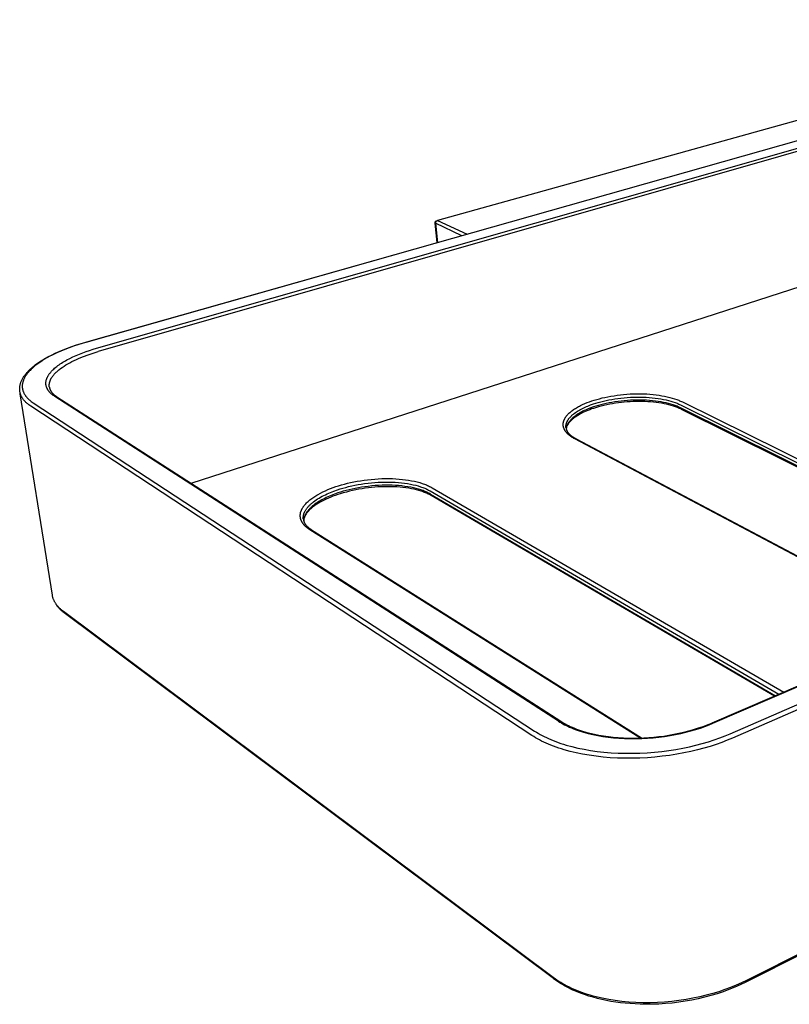
# Model space of a CAD drawing. Units: millimetres. Extents: x 3957 to 4516, y 2826 to 3158.
# Drawn here: x 4219 to 4338, y 2989 to 3142 of the extents above; entities that cross this region are included whole.
import ezdxf

# ---------------------------------------------------------------- set-up
doc = ezdxf.new("R2010")
doc.units = ezdxf.units.MM
doc.header["$MEASUREMENT"] = 0
for name, color, linetype, true_color in [('Default', 7, 'Continuous', 0x000000), ('Default$IGES level 5031011$Default', 7, 'Continuous', 0x000000), ('Make2D$visible$tangents$Default', 7, 'Continuous', 0x000000)]:
    doc.layers.add(name, color=color, linetype=linetype, true_color=true_color)

msp = doc.modelspace()

# ---------------------------------------------------------------- linework, layer by layer
at = {"layer": 'Default'}
for points in [[(4228.94, 3091.59), (4228.93, 3091.59)], [(4224.41, 3083.07), (4224.4, 3083.08)], [(4321.57, 3081.14), (4321.6, 3081.12)], [(4326.37, 3032.37), (4326.31, 3032.34)]]:
    msp.add_lwpolyline(points, dxfattribs=at)
at = {"layer": 'Default$IGES level 5031011$Default'}
for points in [[(4245.27, 3069.65), (4408.48, 3122.3)], [(4326.37, 3032.37), (4510.14, 3111.38)], [(4283.27, 3110.11), (4283.27, 3110.12), (4283.27, 3110.13), (4283.26, 3110.14), (4283.26, 3110.15), (4283.26, 3110.16), (4283.27, 3110.17), (4283.27, 3110.17), (4283.27, 3110.18), (4283.27, 3110.19), (4283.27, 3110.2), (4283.27, 3110.21), (4283.27, 3110.22), (4283.28, 3110.23), (4283.28, 3110.24), (4283.28, 3110.25), (4283.28, 3110.26), (4283.29, 3110.27), (4283.29, 3110.28), (4283.3, 3110.29), (4283.3, 3110.3), (4283.31, 3110.32), (4283.31, 3110.33), (4283.32, 3110.34), (4283.33, 3110.35), (4283.33, 3110.35), (4283.34, 3110.36), (4283.34, 3110.37), (4283.35, 3110.38), (4283.35, 3110.38), (4283.36, 3110.39), (4283.36, 3110.4), (4283.37, 3110.4), (4283.38, 3110.41), (4283.38, 3110.41), (4283.39, 3110.42), (4283.39, 3110.42), (4283.4, 3110.43), (4283.41, 3110.43), (4283.41, 3110.44), (4283.42, 3110.44), (4283.43, 3110.45), (4283.43, 3110.45), (4283.44, 3110.46), (4283.45, 3110.46), (4283.45, 3110.47), (4283.46, 3110.47), (4283.47, 3110.47), (4283.47, 3110.48)], [(4283.56, 3107.05), (4283.27, 3110.09)], [(4228.94, 3091.59), (4283.61, 3107.07)], [(4218.64, 3083.87), (4218.64, 3083.92), (4218.63, 3083.97), (4218.62, 3084.02), (4218.62, 3084.07), (4218.62, 3084.12), (4218.61, 3084.17), (4218.61, 3084.22), (4218.61, 3084.27), (4218.61, 3084.32), (4218.61, 3084.37), (4218.61, 3084.42), (4218.61, 3084.47), (4218.62, 3084.52), (4218.62, 3084.57), (4218.63, 3084.62), (4218.63, 3084.67), (4218.65, 3084.77), (4218.67, 3084.87), (4218.69, 3084.97), (4218.72, 3085.07), (4218.75, 3085.17), (4218.78, 3085.27), (4218.81, 3085.37), (4218.85, 3085.47), (4218.9, 3085.57), (4218.94, 3085.67), (4218.99, 3085.77), (4219.04, 3085.87), (4219.1, 3085.96), (4219.16, 3086.06), (4219.22, 3086.16), (4219.28, 3086.26), (4219.35, 3086.36), (4219.42, 3086.45), (4219.49, 3086.55), (4219.57, 3086.65), (4219.65, 3086.74), (4219.73, 3086.84), (4219.82, 3086.93), (4219.9, 3087.03), (4220.07, 3087.2), (4220.24, 3087.36), (4220.43, 3087.53), (4220.62, 3087.7), (4220.82, 3087.86), (4221.03, 3088.02), (4221.25, 3088.19), (4221.47, 3088.35), (4221.7, 3088.5), (4221.94, 3088.66), (4222.19, 3088.81), (4222.45, 3088.97), (4222.98, 3089.27), (4223.54, 3089.56), (4224.13, 3089.84), (4224.74, 3090.12), (4225.38, 3090.39), (4226.05, 3090.64), (4226.73, 3090.89), (4227.45, 3091.14), (4228.18, 3091.37), (4228.93, 3091.59)], [(4223.7, 3052.23), (4218.7, 3083.52)], [(4223.23, 3084.57), (4223.24, 3084.52), (4223.26, 3084.47), (4223.27, 3084.42), (4223.29, 3084.37), (4223.3, 3084.32), (4223.32, 3084.27), (4223.34, 3084.22), (4223.36, 3084.17), (4223.38, 3084.12), (4223.41, 3084.07), (4223.43, 3084.03), (4223.46, 3083.98), (4223.48, 3083.93), (4223.51, 3083.89), (4223.54, 3083.84), (4223.57, 3083.8), (4223.6, 3083.76), (4223.63, 3083.72), (4223.67, 3083.67), (4223.7, 3083.63), (4223.74, 3083.59), (4223.77, 3083.56), (4223.81, 3083.52), (4223.85, 3083.48), (4223.89, 3083.45), (4223.93, 3083.41), (4223.97, 3083.38), (4224.01, 3083.35), (4224.05, 3083.32), (4224.1, 3083.29), (4224.14, 3083.26), (4224.18, 3083.23), (4224.29, 3083.15), (4224.4, 3083.08)], [(4224.41, 3083.07), (4302.79, 3032.63)], [(4321.57, 3081.14), (4321.43, 3081.2), (4321.28, 3081.27), (4321.14, 3081.33), (4320.98, 3081.39), (4320.83, 3081.45), (4320.67, 3081.51), (4320.34, 3081.62), (4319.99, 3081.72), (4319.63, 3081.82), (4319.26, 3081.91), (4318.87, 3081.99), (4318.47, 3082.06), (4318.06, 3082.12), (4317.64, 3082.18), (4317.21, 3082.23), (4316.78, 3082.27), (4316.33, 3082.3), (4315.87, 3082.32), (4315.41, 3082.34), (4314.96, 3082.34), (4314.5, 3082.34), (4314.05, 3082.33), (4313.59, 3082.31), (4313.14, 3082.28), (4312.68, 3082.24), (4312.23, 3082.19), (4311.78, 3082.14), (4311.32, 3082.07), (4310.87, 3082), (4310.42, 3081.91), (4309.98, 3081.82), (4309.53, 3081.72), (4309.09, 3081.62), (4308.65, 3081.5), (4308.21, 3081.38), (4307.9, 3081.28), (4307.6, 3081.18), (4307.31, 3081.07), (4307.03, 3080.96), (4306.76, 3080.85), (4306.49, 3080.73), (4306.24, 3080.61), (4306, 3080.49), (4305.76, 3080.36), (4305.54, 3080.24), (4305.33, 3080.11), (4305.13, 3079.98), (4305.03, 3079.91), (4304.94, 3079.84), (4304.85, 3079.78), (4304.76, 3079.71), (4304.68, 3079.64), (4304.6, 3079.57), (4304.52, 3079.5), (4304.41, 3079.4), (4304.37, 3079.36), (4304.33, 3079.32), (4304.29, 3079.28), (4304.25, 3079.24), (4304.21, 3079.19), (4304.17, 3079.15), (4304.14, 3079.11), (4304.1, 3079.06), (4304.07, 3079.02), (4304.03, 3078.97), (4304, 3078.93), (4303.97, 3078.88), (4303.94, 3078.83), (4303.91, 3078.79), (4303.88, 3078.74), (4303.85, 3078.68), (4303.82, 3078.62), (4303.79, 3078.56), (4303.76, 3078.51)], [(4376.41, 3053.88), (4321.6, 3081.12)], [(4509.79, 3081.61), (4331.6, 2992.05)], [(4303.61, 3078.32), (4303.61, 3078.29), (4303.62, 3078.26), (4303.62, 3078.23), (4303.62, 3078.21), (4303.63, 3078.18), (4303.63, 3078.15), (4303.64, 3078.12), (4303.65, 3078.09), (4303.65, 3078.07), (4303.66, 3078.04), (4303.67, 3078.01), (4303.68, 3077.98), (4303.69, 3077.96), (4303.7, 3077.93), (4303.71, 3077.9), (4303.72, 3077.87), (4303.74, 3077.85), (4303.75, 3077.82), (4303.76, 3077.79), (4303.78, 3077.76), (4303.79, 3077.73), (4303.81, 3077.71), (4303.82, 3077.68), (4303.84, 3077.65), (4303.86, 3077.62), (4303.88, 3077.6), (4303.92, 3077.54), (4303.96, 3077.49), (4304, 3077.43), (4304.05, 3077.38), (4304.1, 3077.32), (4304.15, 3077.27), (4304.21, 3077.21), (4304.26, 3077.16), (4304.33, 3077.11), (4304.39, 3077.05), (4304.46, 3077), (4304.53, 3076.94), (4304.6, 3076.89), (4304.68, 3076.84), (4304.76, 3076.79), (4304.84, 3076.73), (4304.93, 3076.68), (4305.02, 3076.63), (4305.11, 3076.58)], [(4303.69, 3078.28), (4303.68, 3078.23), (4303.67, 3078.18), (4303.66, 3078.14), (4303.65, 3078.09)], [(4305.22, 3076.52), (4360.74, 3047.14)], [(4282.65, 3067.73), (4282.52, 3067.8), (4282.38, 3067.87), (4282.24, 3067.94), (4282.09, 3068.01), (4281.94, 3068.08), (4281.78, 3068.15), (4281.62, 3068.21), (4281.45, 3068.27), (4281.28, 3068.33), (4281.1, 3068.39), (4280.74, 3068.5), (4280.36, 3068.6), (4279.97, 3068.69), (4279.56, 3068.77), (4279.14, 3068.85), (4278.7, 3068.91), (4278.25, 3068.97), (4277.79, 3069.01), (4277.32, 3069.05), (4276.84, 3069.08), (4276.35, 3069.09), (4275.85, 3069.1), (4275.36, 3069.09), (4274.86, 3069.07), (4274.36, 3069.05), (4273.86, 3069.02), (4273.37, 3068.97), (4272.87, 3068.92), (4272.38, 3068.85), (4271.88, 3068.78), (4271.39, 3068.7), (4270.9, 3068.6), (4270.41, 3068.5), (4269.93, 3068.39), (4269.44, 3068.27), (4268.96, 3068.14), (4268.49, 3068), (4268.1, 3067.88), (4267.72, 3067.75), (4267.36, 3067.61), (4267, 3067.47), (4266.65, 3067.32), (4266.32, 3067.18), (4266, 3067.02), (4265.69, 3066.86), (4265.39, 3066.7), (4265.11, 3066.54), (4264.84, 3066.37), (4264.59, 3066.2), (4264.47, 3066.11), (4264.35, 3066.03), (4264.24, 3065.94), (4264.13, 3065.85), (4264.02, 3065.76), (4263.92, 3065.67), (4263.82, 3065.58), (4263.73, 3065.49), (4263.66, 3065.42), (4263.59, 3065.35), (4263.53, 3065.28), (4263.46, 3065.21), (4263.41, 3065.15), (4263.36, 3065.08), (4263.31, 3065.02), (4263.24, 3064.92), (4263.21, 3064.88), (4263.18, 3064.83), (4263.15, 3064.79), (4263.12, 3064.74), (4263.09, 3064.7), (4263.07, 3064.65), (4263.04, 3064.61), (4263.02, 3064.56), (4263, 3064.51), (4262.98, 3064.47), (4262.95, 3064.42), (4262.93, 3064.37), (4262.92, 3064.32), (4262.9, 3064.27), (4262.88, 3064.22)], [(4336.04, 3036.52), (4282.66, 3067.72)], [(4262.75, 3064.03), (4262.76, 3063.98), (4262.77, 3063.93), (4262.78, 3063.87), (4262.79, 3063.82), (4262.81, 3063.77), (4262.83, 3063.71), (4262.84, 3063.66), (4262.87, 3063.61), (4262.89, 3063.55), (4262.91, 3063.5), (4262.94, 3063.45), (4262.97, 3063.4), (4263, 3063.34), (4263.04, 3063.29), (4263.07, 3063.24), (4263.11, 3063.19), (4263.15, 3063.14), (4263.19, 3063.09), (4263.24, 3063.04), (4263.28, 3062.98), (4263.33, 3062.93), (4263.38, 3062.88), (4263.44, 3062.83), (4263.49, 3062.78), (4263.55, 3062.73), (4263.61, 3062.68), (4263.67, 3062.63), (4263.74, 3062.58), (4263.81, 3062.53), (4263.88, 3062.49), (4263.95, 3062.44), (4264.02, 3062.39)], [(4264.03, 3062.38), (4315.39, 3030.03)], [(4225.47, 3049.53), (4225.38, 3049.6), (4225.3, 3049.67), (4225.21, 3049.74), (4225.13, 3049.81), (4225.05, 3049.89), (4224.97, 3049.97), (4224.89, 3050.04), (4224.81, 3050.12), (4224.73, 3050.2), (4224.66, 3050.29), (4224.59, 3050.37), (4224.52, 3050.46), (4224.45, 3050.54), (4224.38, 3050.63), (4224.32, 3050.72), (4224.25, 3050.81)], [(4301.67, 2992.6), (4225.55, 3049.48)], [(4302.81, 3032.62), (4303.03, 3032.48), (4303.27, 3032.34), (4303.51, 3032.2), (4303.77, 3032.07), (4304.03, 3031.94), (4304.29, 3031.82), (4304.57, 3031.69), (4304.85, 3031.58), (4305.14, 3031.46), (4305.43, 3031.35), (4305.74, 3031.25), (4306.05, 3031.14), (4306.68, 3030.95), (4307.34, 3030.77), (4308.03, 3030.62), (4308.74, 3030.47), (4309.46, 3030.35), (4310.21, 3030.24), (4310.98, 3030.16), (4311.76, 3030.09), (4312.55, 3030.04), (4313.36, 3030.01), (4314.14, 3030), (4314.93, 3030.01), (4315.72, 3030.03), (4316.5, 3030.08), (4317.29, 3030.14), (4318.08, 3030.23), (4318.86, 3030.33), (4319.64, 3030.45), (4320.42, 3030.59), (4321.19, 3030.75), (4321.96, 3030.93), (4322.72, 3031.13), (4323.48, 3031.34), (4324.23, 3031.58), (4324.98, 3031.83), (4325.72, 3032.1), (4326.31, 3032.34)], [(4331.59, 2992.04), (4330.74, 2991.64), (4329.87, 2991.26), (4328.98, 2990.9), (4328.06, 2990.56), (4327.12, 2990.25), (4326.17, 2989.97), (4325.19, 2989.71), (4324.2, 2989.48), (4323.19, 2989.27), (4322.18, 2989.09), (4321.15, 2988.94), (4320.12, 2988.81), (4319.08, 2988.72), (4318.04, 2988.65), (4316.99, 2988.62), (4315.95, 2988.61), (4315.16, 2988.62), (4314.38, 2988.66), (4313.61, 2988.71), (4312.84, 2988.77), (4312.09, 2988.85), (4311.35, 2988.95), (4310.61, 2989.07), (4309.9, 2989.2), (4309.19, 2989.35), (4308.5, 2989.52), (4307.82, 2989.7), (4307.16, 2989.89), (4306.51, 2990.11), (4305.88, 2990.33), (4305.27, 2990.58), (4304.68, 2990.83), (4304.35, 2990.99), (4304.02, 2991.15), (4303.7, 2991.31), (4303.38, 2991.49), (4303.06, 2991.67), (4302.75, 2991.86), (4302.44, 2992.06), (4302.14, 2992.26), (4301.94, 2992.4), (4301.75, 2992.54)]]:
    msp.add_lwpolyline(points, dxfattribs=at)
at = {"layer": 'Make2D$visible$tangents$Default'}
for points in [[(4406.09, 3141.71), (4229, 3091.57)], [(4230.57, 3090.62), (4407.89, 3141.19)], [(4408.12, 3140.82), (4230.83, 3090.11)], [(4359.92, 3131.68), (4283.62, 3110.49)], [(4326.49, 3032.31), (4510.34, 3111.39)], [(4283.27, 3110.09), (4283.27, 3110.09), (4283.27, 3110.09), (4283.28, 3110.08), (4283.28, 3110.08), (4283.28, 3110.08), (4283.28, 3110.08), (4283.28, 3110.08), (4283.28, 3110.08), (4283.28, 3110.08), (4283.28, 3110.07), (4283.29, 3110.07), (4283.29, 3110.07), (4283.29, 3110.07), (4283.29, 3110.07), (4283.29, 3110.07), (4283.29, 3110.07), (4283.29, 3110.07), (4283.3, 3110.06), (4283.3, 3110.06), (4283.3, 3110.06), (4283.31, 3110.06), (4283.31, 3110.05), (4283.32, 3110.05), (4283.32, 3110.05), (4283.32, 3110.05)], [(4283.32, 3110.05), (4283.32, 3110.06), (4283.32, 3110.06), (4283.32, 3110.07), (4283.32, 3110.08), (4283.32, 3110.09), (4283.32, 3110.1), (4283.32, 3110.11), (4283.32, 3110.12), (4283.32, 3110.12), (4283.33, 3110.13), (4283.33, 3110.14), (4283.33, 3110.15), (4283.33, 3110.16), (4283.33, 3110.17), (4283.33, 3110.18), (4283.34, 3110.19), (4283.34, 3110.2), (4283.34, 3110.2), (4283.34, 3110.21), (4283.35, 3110.22), (4283.35, 3110.23), (4283.35, 3110.24), (4283.36, 3110.25), (4283.36, 3110.26), (4283.36, 3110.26), (4283.37, 3110.27), (4283.37, 3110.28), (4283.37, 3110.29), (4283.38, 3110.3), (4283.38, 3110.31), (4283.39, 3110.31), (4283.39, 3110.32), (4283.4, 3110.33), (4283.4, 3110.34), (4283.41, 3110.34), (4283.42, 3110.35), (4283.42, 3110.36), (4283.43, 3110.37), (4283.43, 3110.37), (4283.44, 3110.38), (4283.45, 3110.39), (4283.45, 3110.39), (4283.46, 3110.4), (4283.47, 3110.41), (4283.47, 3110.41), (4283.48, 3110.42), (4283.49, 3110.42), (4283.5, 3110.43), (4283.5, 3110.43), (4283.51, 3110.44), (4283.52, 3110.44), (4283.52, 3110.45), (4283.53, 3110.45), (4283.54, 3110.46), (4283.55, 3110.46), (4283.56, 3110.47), (4283.56, 3110.47), (4283.57, 3110.48), (4283.58, 3110.48), (4283.59, 3110.48), (4283.59, 3110.49), (4283.6, 3110.49), (4283.61, 3110.49), (4283.62, 3110.49)], [(4283.32, 3110.05), (4283.61, 3107.04)], [(4287.43, 3108.12), (4283.32, 3110.05)], [(4283.62, 3110.49), (4288.22, 3108.34)], [(4329.16, 3030.69), (4512.98, 3110.62)], [(4513.27, 3110.16), (4329.53, 3030)], [(4229, 3091.57), (4228.32, 3091.37), (4227.64, 3091.16), (4226.96, 3090.93), (4226.3, 3090.69), (4225.64, 3090.44), (4225.01, 3090.18), (4224.38, 3089.9), (4223.78, 3089.61), (4223.2, 3089.32), (4222.93, 3089.16), (4222.65, 3089.01), (4222.39, 3088.85), (4222.13, 3088.69), (4221.88, 3088.53), (4221.64, 3088.37), (4221.41, 3088.2), (4221.19, 3088.03), (4220.98, 3087.87), (4220.78, 3087.7), (4220.58, 3087.53), (4220.4, 3087.36), (4220.23, 3087.18), (4220.15, 3087.1), (4220.07, 3087.01), (4219.99, 3086.92), (4219.92, 3086.84), (4219.85, 3086.75), (4219.78, 3086.67), (4219.72, 3086.58), (4219.65, 3086.49), (4219.59, 3086.41), (4219.54, 3086.32), (4219.48, 3086.23), (4219.43, 3086.15), (4219.38, 3086.06), (4219.34, 3085.97), (4219.3, 3085.89), (4219.26, 3085.8), (4219.22, 3085.72), (4219.19, 3085.63), (4219.16, 3085.55), (4219.13, 3085.46), (4219.1, 3085.38), (4219.08, 3085.29), (4219.06, 3085.21), (4219.05, 3085.12), (4219.03, 3085.04), (4219.02, 3084.96), (4219.02, 3084.88), (4219.01, 3084.79), (4219.01, 3084.71), (4219.01, 3084.63), (4219.01, 3084.59), (4219.02, 3084.55), (4219.02, 3084.51), (4219.02, 3084.47), (4219.03, 3084.43), (4219.03, 3084.39), (4219.04, 3084.35), (4219.04, 3084.31), (4219.06, 3084.23), (4219.08, 3084.15), (4219.1, 3084.08), (4219.12, 3084), (4219.15, 3083.92), (4219.18, 3083.85), (4219.21, 3083.77), (4219.24, 3083.7), (4219.28, 3083.62), (4219.31, 3083.55), (4219.36, 3083.48), (4219.4, 3083.41), (4219.45, 3083.33), (4219.49, 3083.26), (4219.54, 3083.19), (4219.6, 3083.12), (4219.65, 3083.06), (4219.71, 3082.99), (4219.77, 3082.92), (4219.83, 3082.86), (4219.9, 3082.79), (4219.96, 3082.73), (4220.03, 3082.66), (4220.1, 3082.6), (4220.17, 3082.54), (4220.25, 3082.48), (4220.32, 3082.42), (4220.4, 3082.36), (4220.56, 3082.24), (4220.73, 3082.12)], [(4224.09, 3083.11), (4223.95, 3083.2), (4223.82, 3083.29), (4223.76, 3083.34), (4223.7, 3083.39), (4223.64, 3083.43), (4223.58, 3083.48), (4223.53, 3083.53), (4223.47, 3083.58), (4223.42, 3083.63), (4223.37, 3083.69), (4223.32, 3083.74), (4223.27, 3083.79), (4223.22, 3083.84), (4223.18, 3083.9), (4223.13, 3083.95), (4223.09, 3084.01), (4223.05, 3084.06), (4223.02, 3084.12), (4222.98, 3084.18), (4222.95, 3084.23), (4222.92, 3084.29), (4222.89, 3084.35), (4222.86, 3084.41), (4222.83, 3084.47), (4222.81, 3084.53), (4222.79, 3084.59), (4222.77, 3084.65), (4222.75, 3084.71), (4222.74, 3084.77), (4222.72, 3084.83), (4222.71, 3084.9), (4222.71, 3084.93), (4222.7, 3084.96), (4222.7, 3084.99), (4222.7, 3085.02), (4222.69, 3085.05), (4222.69, 3085.09), (4222.69, 3085.12), (4222.69, 3085.15), (4222.69, 3085.22), (4222.69, 3085.28), (4222.7, 3085.35), (4222.7, 3085.41), (4222.71, 3085.48), (4222.72, 3085.54), (4222.74, 3085.61), (4222.75, 3085.68), (4222.77, 3085.74), (4222.79, 3085.81), (4222.82, 3085.88), (4222.84, 3085.95), (4222.87, 3086.01), (4222.9, 3086.08), (4222.93, 3086.15), (4222.97, 3086.22), (4223, 3086.29), (4223.04, 3086.36), (4223.08, 3086.43), (4223.13, 3086.49), (4223.17, 3086.56), (4223.22, 3086.63), (4223.27, 3086.7), (4223.33, 3086.77), (4223.38, 3086.84), (4223.44, 3086.91), (4223.5, 3086.98), (4223.56, 3087.04), (4223.62, 3087.11), (4223.76, 3087.25), (4223.9, 3087.39), (4224.05, 3087.52), (4224.21, 3087.66), (4224.38, 3087.79), (4224.55, 3087.92), (4224.73, 3088.05), (4224.92, 3088.18), (4225.12, 3088.31), (4225.32, 3088.44), (4225.53, 3088.57), (4225.74, 3088.69), (4225.96, 3088.81), (4226.42, 3089.05), (4226.9, 3089.28), (4227.39, 3089.5), (4227.9, 3089.71), (4228.42, 3089.91), (4228.95, 3090.11), (4229.48, 3090.29), (4230.03, 3090.46), (4230.57, 3090.62)], [(4223.23, 3084.57), (4223.22, 3084.61), (4223.22, 3084.66), (4223.21, 3084.7), (4223.21, 3084.75), (4223.21, 3084.79), (4223.21, 3084.84), (4223.21, 3084.89), (4223.21, 3084.93), (4223.22, 3084.98), (4223.22, 3085.03), (4223.23, 3085.07), (4223.23, 3085.12), (4223.24, 3085.17), (4223.25, 3085.22), (4223.26, 3085.27), (4223.27, 3085.31), (4223.28, 3085.36), (4223.3, 3085.41), (4223.31, 3085.46), (4223.33, 3085.51), (4223.35, 3085.56), (4223.37, 3085.6), (4223.39, 3085.65), (4223.41, 3085.7), (4223.43, 3085.75), (4223.45, 3085.8), (4223.48, 3085.85), (4223.51, 3085.9), (4223.53, 3085.95), (4223.56, 3086), (4223.59, 3086.05), (4223.62, 3086.1), (4223.69, 3086.19), (4223.76, 3086.29), (4223.84, 3086.39), (4223.92, 3086.49), (4224, 3086.59), (4224.09, 3086.69), (4224.19, 3086.79), (4224.29, 3086.89), (4224.39, 3086.98), (4224.5, 3087.08), (4224.61, 3087.18), (4224.72, 3087.27), (4224.85, 3087.37), (4224.97, 3087.47), (4225.23, 3087.65), (4225.51, 3087.84), (4225.8, 3088.02), (4226.1, 3088.2), (4226.42, 3088.38), (4226.74, 3088.55), (4227.08, 3088.72), (4227.43, 3088.88), (4227.78, 3089.04), (4228.15, 3089.19), (4228.52, 3089.34), (4229.27, 3089.62), (4230.05, 3089.87), (4230.83, 3090.11)], [(4220.37, 3081.6), (4220.2, 3081.71), (4220.04, 3081.83), (4219.96, 3081.89), (4219.88, 3081.96), (4219.8, 3082.02), (4219.73, 3082.08), (4219.66, 3082.15), (4219.59, 3082.21), (4219.52, 3082.28), (4219.45, 3082.35), (4219.39, 3082.42), (4219.33, 3082.48), (4219.27, 3082.55), (4219.21, 3082.62), (4219.16, 3082.7), (4219.11, 3082.77), (4219.06, 3082.84), (4219.01, 3082.91), (4218.97, 3082.99), (4218.92, 3083.06), (4218.88, 3083.14), (4218.85, 3083.21), (4218.81, 3083.29), (4218.78, 3083.37), (4218.75, 3083.44), (4218.73, 3083.52), (4218.7, 3083.6), (4218.68, 3083.68), (4218.66, 3083.76), (4218.65, 3083.84)], [(4304.98, 3076.54), (4304.85, 3076.61), (4304.72, 3076.68), (4304.6, 3076.76), (4304.48, 3076.83), (4304.37, 3076.91), (4304.26, 3076.99), (4304.15, 3077.07), (4304.05, 3077.16), (4304, 3077.2), (4303.96, 3077.24), (4303.91, 3077.28), (4303.86, 3077.33), (4303.82, 3077.37), (4303.78, 3077.42), (4303.74, 3077.46), (4303.7, 3077.51), (4303.66, 3077.55), (4303.62, 3077.6), (4303.58, 3077.65), (4303.55, 3077.69), (4303.52, 3077.74), (4303.49, 3077.79), (4303.46, 3077.84), (4303.43, 3077.89), (4303.4, 3077.93), (4303.37, 3077.98), (4303.35, 3078.03), (4303.33, 3078.08), (4303.31, 3078.13), (4303.29, 3078.18), (4303.27, 3078.23), (4303.25, 3078.29), (4303.24, 3078.34), (4303.23, 3078.39), (4303.21, 3078.44), (4303.2, 3078.49), (4303.2, 3078.54), (4303.19, 3078.6), (4303.19, 3078.65), (4303.18, 3078.7), (4303.18, 3078.76), (4303.18, 3078.81), (4303.18, 3078.86), (4303.19, 3078.92), (4303.19, 3078.97), (4303.2, 3079.02), (4303.21, 3079.08), (4303.22, 3079.13), (4303.23, 3079.18), (4303.25, 3079.24), (4303.26, 3079.29), (4303.28, 3079.35), (4303.3, 3079.4), (4303.32, 3079.45), (4303.34, 3079.51), (4303.37, 3079.56), (4303.39, 3079.62), (4303.42, 3079.67), (4303.45, 3079.72), (4303.48, 3079.78), (4303.51, 3079.83), (4303.55, 3079.88), (4303.58, 3079.94), (4303.62, 3079.99), (4303.66, 3080.04), (4303.7, 3080.1), (4303.74, 3080.15), (4303.78, 3080.2), (4303.83, 3080.25), (4303.88, 3080.31), (4303.97, 3080.41), (4304.08, 3080.51), (4304.19, 3080.61), (4304.3, 3080.71), (4304.42, 3080.81), (4304.55, 3080.91), (4304.68, 3081.01), (4304.81, 3081.1), (4304.95, 3081.19), (4305.1, 3081.28), (4305.25, 3081.37), (4305.4, 3081.46), (4305.55, 3081.55), (4305.71, 3081.63), (4305.87, 3081.72), (4306.21, 3081.88), (4306.55, 3082.03), (4306.91, 3082.17), (4307.27, 3082.31), (4307.63, 3082.43), (4308.01, 3082.55), (4308.4, 3082.67), (4308.81, 3082.78), (4309.24, 3082.89), (4309.68, 3082.99), (4310.14, 3083.09), (4310.61, 3083.17), (4311.09, 3083.25), (4311.58, 3083.32), (4312.08, 3083.38), (4312.59, 3083.43), (4313.1, 3083.47), (4313.62, 3083.51), (4314.13, 3083.53), (4314.65, 3083.54), (4315.17, 3083.54), (4315.68, 3083.53), (4316.18, 3083.51), (4316.68, 3083.47), (4317.16, 3083.43), (4317.64, 3083.38), (4318.1, 3083.32), (4318.54, 3083.25), (4318.97, 3083.17), (4319.38, 3083.08), (4319.78, 3082.98), (4320.15, 3082.88), (4320.51, 3082.77), (4320.84, 3082.66), (4321, 3082.6), (4321.15, 3082.54), (4321.3, 3082.47), (4321.45, 3082.41), (4321.59, 3082.35), (4321.72, 3082.28)], [(4220.73, 3082.12), (4298.73, 3031.1)], [(4302.46, 3032.63), (4224.09, 3083.11)], [(4303.61, 3078.32), (4303.61, 3078.35), (4303.61, 3078.38), (4303.61, 3078.41), (4303.61, 3078.45), (4303.61, 3078.48), (4303.61, 3078.51), (4303.61, 3078.54), (4303.61, 3078.58), (4303.61, 3078.61), (4303.62, 3078.64), (4303.62, 3078.67), (4303.63, 3078.71), (4303.63, 3078.74), (4303.64, 3078.77), (4303.65, 3078.81), (4303.65, 3078.84), (4303.66, 3078.87), (4303.67, 3078.9), (4303.68, 3078.94), (4303.69, 3078.97), (4303.7, 3079), (4303.71, 3079.04), (4303.74, 3079.1), (4303.77, 3079.17), (4303.8, 3079.23), (4303.83, 3079.3), (4303.87, 3079.37), (4303.9, 3079.43), (4303.94, 3079.5), (4303.99, 3079.56), (4304.03, 3079.63), (4304.08, 3079.69), (4304.13, 3079.76), (4304.18, 3079.82), (4304.24, 3079.88), (4304.3, 3079.95), (4304.36, 3080.01), (4304.42, 3080.07), (4304.48, 3080.13), (4304.55, 3080.2), (4304.62, 3080.26), (4304.69, 3080.32), (4304.76, 3080.38), (4304.91, 3080.5), (4305.07, 3080.62), (4305.24, 3080.73), (4305.41, 3080.84), (4305.59, 3080.95), (4305.78, 3081.06), (4305.97, 3081.16), (4306.17, 3081.27), (4306.37, 3081.36), (4306.58, 3081.46), (4306.79, 3081.55), (4307, 3081.64), (4307.43, 3081.81), (4307.88, 3081.97), (4308.24, 3082.09), (4308.62, 3082.2), (4309.02, 3082.31), (4309.43, 3082.41), (4309.85, 3082.51), (4310.29, 3082.6), (4310.74, 3082.68), (4311.2, 3082.76), (4311.68, 3082.82), (4312.16, 3082.88), (4312.65, 3082.93), (4313.14, 3082.97), (4313.63, 3083), (4314.13, 3083.02), (4314.63, 3083.03), (4315.13, 3083.03), (4315.62, 3083.02), (4316.1, 3083), (4316.58, 3082.97), (4317.05, 3082.93), (4317.5, 3082.88), (4317.94, 3082.82), (4318.37, 3082.75), (4318.78, 3082.68), (4319.18, 3082.59), (4319.56, 3082.5), (4319.92, 3082.4), (4320.26, 3082.29), (4320.58, 3082.18), (4320.74, 3082.13), (4320.89, 3082.07), (4321.03, 3082.01), (4321.17, 3081.95), (4321.3, 3081.89), (4321.43, 3081.82)], [(4321.46, 3081.36), (4321.33, 3081.42), (4321.2, 3081.48), (4321.06, 3081.54), (4320.91, 3081.6), (4320.77, 3081.66), (4320.61, 3081.72), (4320.29, 3081.83), (4319.95, 3081.93), (4319.59, 3082.03), (4319.21, 3082.12), (4318.81, 3082.21), (4318.4, 3082.29), (4317.97, 3082.35), (4317.53, 3082.41), (4317.08, 3082.46), (4316.61, 3082.51), (4316.13, 3082.54), (4315.65, 3082.56), (4315.16, 3082.57), (4314.66, 3082.57), (4314.17, 3082.56), (4313.67, 3082.54), (4313.17, 3082.51), (4312.68, 3082.47), (4312.19, 3082.42), (4311.71, 3082.36), (4311.24, 3082.29), (4310.77, 3082.21), (4310.32, 3082.13), (4309.89, 3082.04), (4309.46, 3081.94), (4309.05, 3081.84), (4308.66, 3081.73), (4308.28, 3081.62), (4307.92, 3081.5), (4307.48, 3081.35), (4307.06, 3081.18), (4306.86, 3081.1), (4306.65, 3081.01), (4306.45, 3080.92), (4306.26, 3080.82), (4306.06, 3080.72), (4305.88, 3080.62), (4305.7, 3080.52), (4305.52, 3080.42), (4305.35, 3080.31), (4305.18, 3080.2), (4305.03, 3080.08), (4304.88, 3079.97), (4304.73, 3079.85), (4304.66, 3079.79), (4304.6, 3079.73), (4304.53, 3079.67), (4304.47, 3079.61), (4304.41, 3079.55), (4304.35, 3079.49), (4304.3, 3079.43), (4304.24, 3079.37), (4304.19, 3079.31), (4304.14, 3079.24), (4304.09, 3079.18), (4304.05, 3079.12), (4304, 3079.06), (4303.96, 3078.99), (4303.92, 3078.93), (4303.89, 3078.87), (4303.86, 3078.8), (4303.82, 3078.74), (4303.8, 3078.67), (4303.77, 3078.61), (4303.75, 3078.55), (4303.72, 3078.48), (4303.71, 3078.45), (4303.71, 3078.42), (4303.7, 3078.39), (4303.69, 3078.36), (4303.68, 3078.32), (4303.68, 3078.29), (4303.67, 3078.26), (4303.66, 3078.23), (4303.66, 3078.2), (4303.66, 3078.16), (4303.65, 3078.13), (4303.65, 3078.1), (4303.65, 3078.07), (4303.64, 3078.04), (4303.64, 3078.01), (4303.64, 3077.98)], [(4321.72, 3082.28), (4377.91, 3054.53)], [(4298.31, 3030.42), (4220.37, 3081.6)], [(4321.43, 3081.82), (4377.17, 3054.21)], [(4321.46, 3081.36), (4376.61, 3053.97)], [(4509.94, 3081.83), (4331.68, 2992.3)], [(4305.22, 3076.52), (4305.21, 3076.52), (4305.2, 3076.53), (4305.2, 3076.53), (4305.19, 3076.53), (4305.18, 3076.54), (4305.18, 3076.54), (4305.17, 3076.54), (4305.16, 3076.54), (4305.15, 3076.55), (4305.15, 3076.55), (4305.14, 3076.55), (4305.13, 3076.55), (4305.12, 3076.56), (4305.12, 3076.56), (4305.11, 3076.56), (4305.1, 3076.56), (4305.09, 3076.56), (4305.08, 3076.56), (4305.08, 3076.56), (4305.07, 3076.56), (4305.06, 3076.56), (4305.05, 3076.56), (4305.04, 3076.56), (4305.04, 3076.56), (4305.03, 3076.56), (4305.02, 3076.56), (4305.01, 3076.55), (4305, 3076.55), (4305, 3076.55), (4304.99, 3076.55), (4304.98, 3076.55), (4304.98, 3076.54)], [(4360.61, 3047.09), (4304.98, 3076.54)], [(4263.74, 3062.41), (4263.62, 3062.49), (4263.5, 3062.57), (4263.39, 3062.65), (4263.28, 3062.74), (4263.17, 3062.83), (4263.12, 3062.87), (4263.07, 3062.92), (4263.03, 3062.97), (4262.98, 3063.01), (4262.93, 3063.06), (4262.89, 3063.11), (4262.85, 3063.16), (4262.8, 3063.2), (4262.76, 3063.25), (4262.72, 3063.3), (4262.69, 3063.35), (4262.65, 3063.4), (4262.62, 3063.46), (4262.58, 3063.51), (4262.55, 3063.56), (4262.52, 3063.61), (4262.49, 3063.67), (4262.47, 3063.72), (4262.44, 3063.77), (4262.42, 3063.83), (4262.39, 3063.88), (4262.37, 3063.94), (4262.36, 3063.99), (4262.34, 3064.05), (4262.32, 3064.11), (4262.31, 3064.16), (4262.3, 3064.22), (4262.29, 3064.28), (4262.28, 3064.34), (4262.27, 3064.39), (4262.27, 3064.45), (4262.26, 3064.51), (4262.26, 3064.57), (4262.26, 3064.63), (4262.27, 3064.69), (4262.27, 3064.75), (4262.28, 3064.81), (4262.28, 3064.87), (4262.29, 3064.93), (4262.31, 3064.99), (4262.32, 3065.05), (4262.33, 3065.11), (4262.35, 3065.17), (4262.37, 3065.23), (4262.39, 3065.29), (4262.41, 3065.35), (4262.44, 3065.42), (4262.46, 3065.48), (4262.49, 3065.54), (4262.52, 3065.6), (4262.55, 3065.66), (4262.59, 3065.72), (4262.62, 3065.78), (4262.66, 3065.84), (4262.7, 3065.91), (4262.74, 3065.97), (4262.78, 3066.03), (4262.83, 3066.09), (4262.87, 3066.15), (4262.92, 3066.21), (4262.97, 3066.27), (4263.02, 3066.33), (4263.13, 3066.45), (4263.24, 3066.57), (4263.36, 3066.69), (4263.49, 3066.81), (4263.62, 3066.92), (4263.76, 3067.04), (4263.9, 3067.15), (4264.05, 3067.27), (4264.2, 3067.38), (4264.36, 3067.49), (4264.53, 3067.59), (4264.69, 3067.7), (4264.87, 3067.8), (4265.04, 3067.9), (4265.41, 3068.1), (4265.79, 3068.29), (4266.17, 3068.47), (4266.57, 3068.65), (4266.98, 3068.81), (4267.39, 3068.96), (4267.81, 3069.11), (4268.23, 3069.24), (4268.68, 3069.38), (4269.14, 3069.5), (4269.62, 3069.63), (4270.11, 3069.74), (4270.61, 3069.85), (4271.13, 3069.94), (4271.66, 3070.03), (4272.2, 3070.11), (4272.74, 3070.18), (4273.29, 3070.24), (4273.85, 3070.29), (4274.4, 3070.32), (4274.96, 3070.35), (4275.51, 3070.36), (4276.06, 3070.36), (4276.6, 3070.35), (4277.13, 3070.32), (4277.65, 3070.29), (4278.16, 3070.24), (4278.66, 3070.18), (4279.13, 3070.11), (4279.59, 3070.03), (4280.04, 3069.94), (4280.46, 3069.84), (4280.86, 3069.73), (4281.23, 3069.61), (4281.41, 3069.55), (4281.59, 3069.49), (4281.76, 3069.43), (4281.92, 3069.36), (4282.08, 3069.29), (4282.23, 3069.22), (4282.38, 3069.15), (4282.52, 3069.08), (4282.66, 3069.01), (4282.79, 3068.94)], [(4262.75, 3064.03), (4262.75, 3064.07), (4262.74, 3064.11), (4262.74, 3064.15), (4262.74, 3064.19), (4262.74, 3064.23), (4262.74, 3064.27), (4262.74, 3064.31), (4262.74, 3064.35), (4262.74, 3064.39), (4262.75, 3064.43), (4262.75, 3064.47), (4262.76, 3064.51), (4262.76, 3064.55), (4262.77, 3064.59), (4262.78, 3064.63), (4262.78, 3064.67), (4262.79, 3064.71), (4262.8, 3064.75), (4262.81, 3064.79), (4262.83, 3064.83), (4262.84, 3064.87), (4262.85, 3064.91), (4262.87, 3064.95), (4262.88, 3064.99), (4262.9, 3065.03), (4262.91, 3065.07), (4262.95, 3065.16), (4262.99, 3065.24), (4263.03, 3065.32), (4263.08, 3065.4), (4263.13, 3065.48), (4263.18, 3065.56), (4263.24, 3065.65), (4263.3, 3065.73), (4263.36, 3065.81), (4263.43, 3065.89), (4263.49, 3065.97), (4263.57, 3066.05), (4263.64, 3066.13), (4263.72, 3066.21), (4263.8, 3066.29), (4263.88, 3066.37), (4263.97, 3066.44), (4264.06, 3066.52), (4264.15, 3066.6), (4264.34, 3066.75), (4264.54, 3066.9), (4264.75, 3067.05), (4264.97, 3067.19), (4265.2, 3067.33), (4265.43, 3067.46), (4265.67, 3067.6), (4265.92, 3067.73), (4266.17, 3067.85), (4266.43, 3067.97), (4266.7, 3068.09), (4266.96, 3068.2), (4267.51, 3068.41), (4268.06, 3068.61), (4268.47, 3068.74), (4268.9, 3068.87), (4269.34, 3068.99), (4269.8, 3069.11), (4270.27, 3069.22), (4270.76, 3069.32), (4271.26, 3069.42), (4271.77, 3069.5), (4272.28, 3069.58), (4272.81, 3069.65), (4273.34, 3069.7), (4273.87, 3069.75), (4274.41, 3069.78), (4274.94, 3069.81), (4275.47, 3069.82), (4276, 3069.82), (4276.52, 3069.81), (4277.03, 3069.78), (4277.53, 3069.75), (4278.02, 3069.7), (4278.5, 3069.64), (4278.96, 3069.58), (4279.4, 3069.5), (4279.82, 3069.41), (4280.23, 3069.31), (4280.61, 3069.21), (4280.98, 3069.1), (4281.15, 3069.04), (4281.32, 3068.98), (4281.48, 3068.92), (4281.64, 3068.85), (4281.79, 3068.79), (4281.94, 3068.72), (4282.08, 3068.65), (4282.21, 3068.58), (4282.34, 3068.52), (4282.47, 3068.44)], [(4282.52, 3067.95), (4282.39, 3068.02), (4282.26, 3068.09), (4282.13, 3068.16), (4281.99, 3068.23), (4281.84, 3068.29), (4281.69, 3068.36), (4281.53, 3068.42), (4281.37, 3068.49), (4281.2, 3068.55), (4281.03, 3068.61), (4280.85, 3068.66), (4280.66, 3068.72), (4280.28, 3068.82), (4279.87, 3068.92), (4279.45, 3069.01), (4279.01, 3069.08), (4278.55, 3069.15), (4278.07, 3069.21), (4277.58, 3069.26), (4277.08, 3069.29), (4276.57, 3069.31), (4276.05, 3069.33), (4275.52, 3069.33), (4274.99, 3069.31), (4274.46, 3069.29), (4273.92, 3069.26), (4273.39, 3069.21), (4272.86, 3069.15), (4272.34, 3069.09), (4271.82, 3069.01), (4271.31, 3068.92), (4270.81, 3068.83), (4270.33, 3068.73), (4269.86, 3068.62), (4269.4, 3068.5), (4268.96, 3068.38), (4268.53, 3068.25), (4268.12, 3068.12), (4267.59, 3067.93), (4267.07, 3067.73), (4266.82, 3067.62), (4266.57, 3067.51), (4266.32, 3067.4), (4266.08, 3067.28), (4265.84, 3067.16), (4265.61, 3067.04), (4265.38, 3066.91), (4265.16, 3066.78), (4264.95, 3066.64), (4264.74, 3066.51), (4264.55, 3066.37), (4264.36, 3066.22), (4264.18, 3066.08), (4264.09, 3066), (4264.01, 3065.93), (4263.93, 3065.86), (4263.85, 3065.78), (4263.77, 3065.71), (4263.7, 3065.63), (4263.63, 3065.55), (4263.56, 3065.48), (4263.49, 3065.4), (4263.43, 3065.33), (4263.37, 3065.25), (4263.31, 3065.17), (4263.26, 3065.09), (4263.21, 3065.02), (4263.16, 3064.94), (4263.11, 3064.86), (4263.07, 3064.78), (4263.03, 3064.7), (4263, 3064.63), (4262.96, 3064.55), (4262.93, 3064.47), (4262.91, 3064.39), (4262.89, 3064.35), (4262.88, 3064.32), (4262.87, 3064.28), (4262.86, 3064.24), (4262.85, 3064.2), (4262.84, 3064.16), (4262.84, 3064.12), (4262.83, 3064.08), (4262.82, 3064.05), (4262.82, 3064.01), (4262.81, 3063.97), (4262.81, 3063.93), (4262.8, 3063.89), (4262.8, 3063.86), (4262.8, 3063.82), (4262.8, 3063.78)], [(4282.47, 3068.44), (4336.73, 3036.82)], [(4282.79, 3068.94), (4337.49, 3037.15)], [(4282.52, 3067.95), (4336.2, 3036.6)], [(4264.02, 3062.39), (4264.02, 3062.39), (4264.01, 3062.4), (4264, 3062.4), (4263.99, 3062.4), (4263.98, 3062.41), (4263.98, 3062.41), (4263.97, 3062.41), (4263.96, 3062.42), (4263.95, 3062.42), (4263.94, 3062.42), (4263.93, 3062.42), (4263.92, 3062.43), (4263.91, 3062.43), (4263.9, 3062.43), (4263.9, 3062.43), (4263.89, 3062.43), (4263.88, 3062.43), (4263.87, 3062.43), (4263.86, 3062.43), (4263.85, 3062.43), (4263.84, 3062.43), (4263.83, 3062.43), (4263.82, 3062.43), (4263.81, 3062.43), (4263.8, 3062.43), (4263.8, 3062.42), (4263.79, 3062.42), (4263.78, 3062.42), (4263.77, 3062.42), (4263.76, 3062.41), (4263.75, 3062.41), (4263.74, 3062.41)], [(4315.12, 3030.02), (4263.74, 3062.41)], [(4225.43, 3049.68), (4225.26, 3049.81), (4225.1, 3049.94), (4225.02, 3050.01), (4224.94, 3050.08), (4224.87, 3050.15), (4224.79, 3050.22), (4224.72, 3050.3), (4224.65, 3050.37), (4224.58, 3050.45), (4224.52, 3050.52), (4224.46, 3050.6), (4224.39, 3050.67), (4224.34, 3050.75), (4224.28, 3050.83), (4224.23, 3050.91), (4224.17, 3050.99), (4224.12, 3051.07), (4224.08, 3051.15), (4224.03, 3051.24), (4223.99, 3051.32), (4223.95, 3051.4), (4223.91, 3051.49), (4223.88, 3051.58), (4223.84, 3051.66), (4223.81, 3051.75), (4223.79, 3051.84), (4223.76, 3051.93), (4223.74, 3052.02), (4223.72, 3052.11), (4223.7, 3052.2)], [(4301.64, 2992.76), (4225.43, 3049.68)], [(4225.43, 3049.68), (4225.43, 3049.67), (4225.43, 3049.66), (4225.43, 3049.66), (4225.44, 3049.65), (4225.44, 3049.64), (4225.44, 3049.63), (4225.44, 3049.63), (4225.44, 3049.62), (4225.45, 3049.61), (4225.45, 3049.61), (4225.45, 3049.6), (4225.46, 3049.59), (4225.46, 3049.58), (4225.46, 3049.58), (4225.47, 3049.57), (4225.47, 3049.56), (4225.47, 3049.56), (4225.48, 3049.55), (4225.48, 3049.55), (4225.49, 3049.54), (4225.49, 3049.53), (4225.5, 3049.53), (4225.5, 3049.52), (4225.51, 3049.52), (4225.51, 3049.51), (4225.52, 3049.5), (4225.52, 3049.5), (4225.53, 3049.49), (4225.53, 3049.49), (4225.54, 3049.48), (4225.54, 3049.48), (4225.55, 3049.48)], [(4302.46, 3032.63), (4302.67, 3032.49), (4302.9, 3032.36), (4303.14, 3032.23), (4303.38, 3032.09), (4303.64, 3031.96), (4303.91, 3031.84), (4304.18, 3031.71), (4304.46, 3031.59), (4304.76, 3031.47), (4305.06, 3031.36), (4305.37, 3031.24), (4305.69, 3031.14), (4306.02, 3031.03), (4306.36, 3030.93), (4307.06, 3030.74), (4307.79, 3030.56), (4308.55, 3030.41), (4309.34, 3030.27), (4310.16, 3030.16), (4311, 3030.07), (4311.86, 3030), (4312.73, 3029.95), (4313.61, 3029.93), (4314.5, 3029.93), (4315.4, 3029.95), (4316.3, 3030), (4317.19, 3030.07), (4318.08, 3030.16), (4318.95, 3030.27), (4319.81, 3030.4), (4320.66, 3030.56), (4321.48, 3030.73), (4322.28, 3030.91), (4323.05, 3031.12), (4323.8, 3031.33), (4324.52, 3031.56), (4325.21, 3031.8), (4325.87, 3032.05), (4326.49, 3032.31)], [(4329.53, 3030), (4328.72, 3029.66), (4327.87, 3029.34), (4326.97, 3029.02), (4326.04, 3028.72), (4325.07, 3028.43), (4324.07, 3028.17), (4323.03, 3027.92), (4321.96, 3027.7), (4320.86, 3027.5), (4319.74, 3027.32), (4318.6, 3027.17), (4317.45, 3027.05), (4316.28, 3026.96), (4315.12, 3026.9), (4313.95, 3026.87), (4312.79, 3026.87), (4311.63, 3026.9), (4310.5, 3026.96), (4309.38, 3027.05), (4308.29, 3027.18), (4307.23, 3027.33), (4306.2, 3027.5), (4305.21, 3027.71), (4304.26, 3027.94), (4303.35, 3028.19), (4302.91, 3028.32), (4302.49, 3028.46), (4302.07, 3028.6), (4301.67, 3028.75), (4301.28, 3028.9), (4300.9, 3029.06), (4300.53, 3029.22), (4300.18, 3029.38), (4299.83, 3029.55), (4299.51, 3029.72), (4299.19, 3029.89), (4298.88, 3030.06), (4298.59, 3030.24), (4298.31, 3030.42)], [(4298.73, 3031.1), (4299.01, 3030.92), (4299.29, 3030.75), (4299.59, 3030.58), (4299.9, 3030.41), (4300.22, 3030.25), (4300.56, 3030.08), (4300.9, 3029.93), (4301.26, 3029.77), (4301.63, 3029.62), (4302.01, 3029.47), (4302.4, 3029.33), (4302.81, 3029.19), (4303.22, 3029.05), (4303.65, 3028.92), (4304.54, 3028.68), (4305.46, 3028.46), (4306.43, 3028.26), (4307.43, 3028.09), (4308.47, 3027.94), (4309.53, 3027.82), (4310.62, 3027.73), (4311.72, 3027.67), (4312.85, 3027.64), (4313.98, 3027.64), (4315.12, 3027.67), (4316.25, 3027.73), (4317.39, 3027.82), (4318.51, 3027.94), (4319.62, 3028.08), (4320.71, 3028.25), (4321.78, 3028.45), (4322.83, 3028.67), (4323.84, 3028.91), (4324.82, 3029.16), (4325.77, 3029.44), (4326.67, 3029.73), (4327.54, 3030.04), (4328.37, 3030.36), (4329.16, 3030.69)], [(4331.68, 2992.3), (4330.91, 2991.93), (4330.09, 2991.57), (4329.23, 2991.22), (4328.34, 2990.89), (4327.41, 2990.57), (4326.44, 2990.28), (4325.44, 2990.01), (4324.42, 2989.76), (4323.36, 2989.54), (4322.29, 2989.34), (4321.19, 2989.18), (4320.09, 2989.05), (4318.97, 2988.95), (4317.85, 2988.88), (4316.72, 2988.84), (4315.61, 2988.85), (4314.5, 2988.88), (4313.4, 2988.95), (4312.33, 2989.05), (4311.28, 2989.18), (4310.26, 2989.35), (4309.76, 2989.44), (4309.27, 2989.55), (4308.78, 2989.65), (4308.31, 2989.77), (4307.85, 2989.89), (4307.39, 2990.02), (4306.95, 2990.16), (4306.51, 2990.3), (4306.09, 2990.45), (4305.68, 2990.6), (4305.28, 2990.76), (4304.89, 2990.92), (4304.51, 2991.09), (4304.15, 2991.26), (4303.79, 2991.44), (4303.45, 2991.62), (4303.12, 2991.8), (4302.8, 2991.99), (4302.49, 2992.18), (4302.19, 2992.37), (4301.91, 2992.57), (4301.64, 2992.76)], [(4301.64, 2992.76), (4301.64, 2992.76), (4301.64, 2992.75), (4301.64, 2992.74), (4301.64, 2992.73), (4301.64, 2992.72), (4301.64, 2992.72), (4301.65, 2992.71), (4301.65, 2992.7), (4301.65, 2992.69), (4301.65, 2992.68), (4301.65, 2992.68), (4301.66, 2992.67), (4301.66, 2992.66), (4301.66, 2992.65), (4301.67, 2992.65), (4301.67, 2992.64), (4301.68, 2992.63), (4301.68, 2992.62), (4301.68, 2992.62), (4301.69, 2992.61), (4301.69, 2992.6), (4301.7, 2992.6), (4301.7, 2992.59), (4301.71, 2992.58), (4301.71, 2992.58), (4301.72, 2992.57), (4301.72, 2992.57), (4301.73, 2992.56), (4301.74, 2992.55), (4301.74, 2992.55), (4301.75, 2992.54), (4301.75, 2992.54)], [(4331.68, 2992.3), (4331.68, 2992.3), (4331.68, 2992.29), (4331.68, 2992.28), (4331.68, 2992.27), (4331.68, 2992.26), (4331.68, 2992.25), (4331.68, 2992.25), (4331.68, 2992.24), (4331.68, 2992.23), (4331.68, 2992.22), (4331.68, 2992.21), (4331.68, 2992.2), (4331.68, 2992.19), (4331.68, 2992.19), (4331.67, 2992.18), (4331.67, 2992.17), (4331.67, 2992.16), (4331.67, 2992.15), (4331.66, 2992.15), (4331.66, 2992.14), (4331.66, 2992.13), (4331.65, 2992.12), (4331.65, 2992.11), (4331.64, 2992.11), (4331.64, 2992.1), (4331.63, 2992.09), (4331.63, 2992.09), (4331.63, 2992.08), (4331.62, 2992.07), (4331.61, 2992.07), (4331.61, 2992.06), (4331.6, 2992.05)]]:
    msp.add_lwpolyline(points, dxfattribs=at)

doc.saveas('drawing.dxf')
